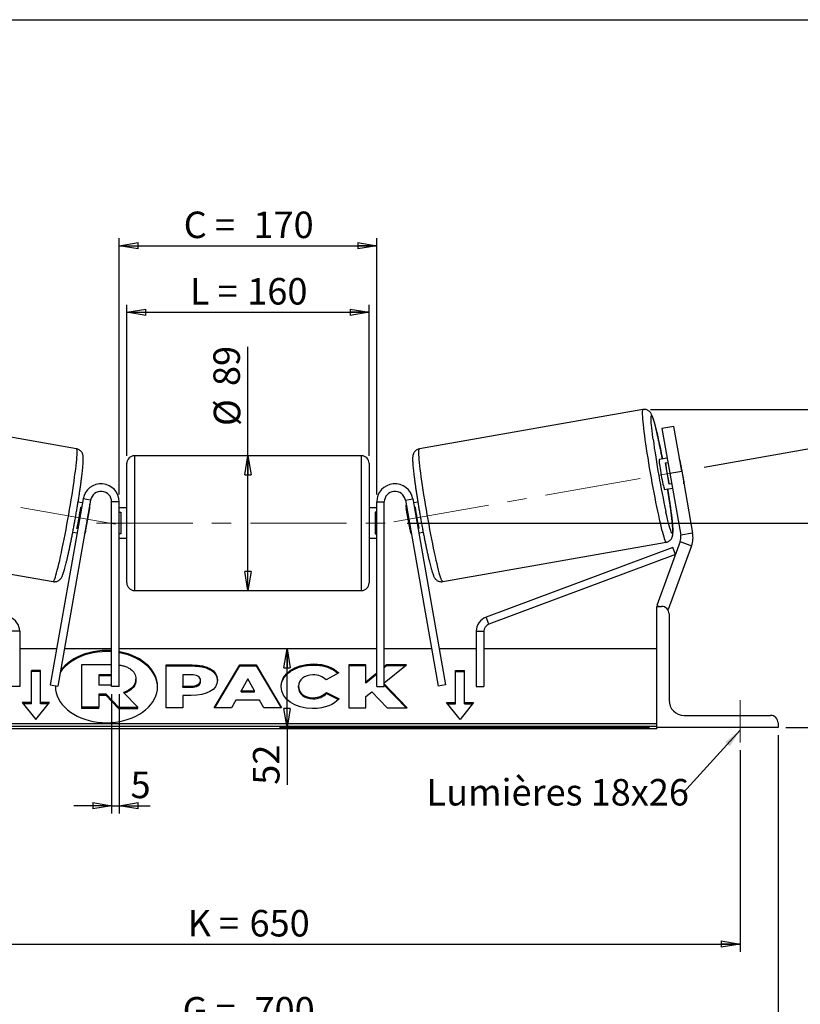
# Model space of a CAD drawing. Units: millimetres. Extents: x -1 to 292, y 3 to 205.
# Drawn here: x 88 to 191, y 75 to 205 of the extents above; entities that cross this region are included whole.
import ezdxf

# ---------------------------------------------------------------- set-up
doc = ezdxf.new("R2010")
doc.units = ezdxf.units.MM
doc.linetypes.add('CENTERX2', pattern=[20.32, 12.7, -2.54, 2.54, -2.54])
doc.layers.add('SLD-0', color=7, linetype='Continuous')
doc.styles.add('SLDTEXTSTYLE0', font='TXT', dxfattribs={"width": 0.75})
doc.styles.add('SLDTEXTSTYLE2', font='TXT', dxfattribs={"width": 0.666667})
doc.dimstyles.new('SLDDIMSTYLE0', dxfattribs={"dimtxt": 3.501, "dimasz": 2.5, "dimexe": 0, "dimexo": 0.0625, "dimgap": 0.87525, "dimtad": 1, "dimdec": 0, "dimlfac": 5, "dimrnd": 1e-09, "dimzin": 12, "dimdsep": 46, "dimtxsty": 'SLDTEXTSTYLE0', "dimblk1": 'CLOSED', "dimblk2": 'CLOSED', "dimsah": 1, "dimcen": 0.09, "dimadec": 0, "dimazin": 3, "dimtfac": 1, "dimtofl": 0, "dimtmove": 0, "dimatfit": 3, "dimldrblk": 'CLOSED', "dimfxl": 0, "dimfrac": 2, "dimtolj": 1, "dimtzin": 12, "dimarcsym": 0})
doc.dimstyles.new('SLDDIMSTYLE1', dxfattribs={"dimtxt": 3.501, "dimasz": 2.5, "dimexe": 0, "dimexo": 0.0625, "dimgap": 0.87525, "dimtad": 1, "dimdec": 4, "dimlfac": 5, "dimzin": 12, "dimdsep": 46, "dimtxsty": 'SLDTEXTSTYLE0', "dimblk1": 'CLOSED', "dimblk2": 'CLOSED', "dimsah": 1, "dimcen": 0.09, "dimadec": 0, "dimazin": 3, "dimtfac": 1, "dimtofl": 0, "dimtmove": 0, "dimatfit": 3, "dimldrblk": 'CLOSED', "dimfxl": 0, "dimfrac": 2, "dimtolj": 1, "dimtzin": 12, "dimarcsym": 0})
doc.dimstyles.new('SLDDIMSTYLE2', dxfattribs={"dimtxt": 3.501, "dimasz": 2.5, "dimexe": 0, "dimexo": 0.0625, "dimgap": 0.87525, "dimtad": 1, "dimdec": 0, "dimlfac": 5, "dimrnd": 1e-09, "dimzin": 12, "dimdsep": 46, "dimtxsty": 'SLDTEXTSTYLE0', "dimblk1": 'CLOSED', "dimblk2": 'CLOSED', "dimsah": 1, "dimcen": 0.09, "dimadec": 0, "dimazin": 3, "dimtfac": 1, "dimtmove": 0, "dimatfit": 0, "dimldrblk": 'CLOSED', "dimfxl": 0, "dimfrac": 2, "dimtolj": 1, "dimtzin": 12, "dimarcsym": 0})
doc.dimstyles.new('SLDDIMSTYLE3', dxfattribs={"dimtxt": 0.18, "dimasz": 2.5, "dimexe": 0, "dimexo": 0.0625, "dimgap": 0, "dimtad": 0, "dimtih": 1, "dimtoh": 1, "dimdec": 0, "dimrnd": 1e-09, "dimzin": 0, "dimdsep": 46, "dimtxsty": 'Standard', "dimsah": 1, "dimcen": 0.09, "dimadec": 0, "dimazin": 0, "dimtfac": 2.5, "dimtdec": 0, "dimtofl": 0, "dimtmove": 0, "dimatfit": 3, "dimfxl": 0, "dimfrac": 2, "dimtolj": 1, "dimtzin": 0, "dimarcsym": 0})

# ---------------------------------------------------------------- blocks, each defined once
blk = doc.blocks.new('_Closed')
at = {"color": 0, "linetype": 'ByBlock', "lineweight": -2}
for p, q in [((-1, 0.166667), (0, 0)), ((-1, 0.166667), (-1, -0.166667)), ((0, 0), (-1, -0.166667)), ((0, 0), (-1, 0))]:
    blk.add_line(p, q, dxfattribs=at)
blk = doc.blocks.new('_D_2')
at = {"layer": 'SLD-0', "color": 7}
for p, q in [((178.59, 145.89), (197.15, 149.16)), ((139.37, 138.49), (198.08, 138.49))]:
    blk.add_line(p, q, dxfattribs=at)
blk.add_arc((136.65, 138.49), 60.44, 0, 10, dxfattribs=at)
at = {"layer": 'SLD-0', "color": 7, "xscale": 2.5, "yscale": 2.5}
for p, rotation in [((196.16, 148.99), 98.81565150702646), ((197.08, 138.49), 271.1843484929743)]:
    blk.add_blockref('_Closed', p, dxfattribs=dict(at, rotation=rotation))
at = {"layer": 'SLD-0', "color": 7, "insert": (201.04, 147.66), "char_height": 3.501, "attachment_point": 1, "rotation": 275, "style": 'SLDTEXTSTYLE0'}
blk.add_mtext('10°', dxfattribs=at)
blk = doc.blocks.new('_D_3')
at = {"layer": 'SLD-0', "color": 7}
for p, q in [((53.37, 108.49), (53.37, 81.88)), ((183.37, 108.49), (183.37, 81.88)), ((53.37, 82.88), (183.37, 82.88))]:
    blk.add_line(p, q, dxfattribs=at)
at = {"layer": 'SLD-0', "color": 7, "xscale": 2.5, "yscale": 2.5, "rotation": 180.0000000000004}
blk.add_blockref('_Closed', (53.37, 82.88), dxfattribs=at)
at = {"layer": 'SLD-0', "color": 7, "xscale": 2.5, "yscale": 2.5}
blk.add_blockref('_Closed', (183.37, 82.88), dxfattribs=at)
at = {"layer": 'SLD-0', "color": 7, "char_height": 3.501, "attachment_point": 1}
for s, insert, style in [('K =', (110.4, 87.39), 'SLDTEXTSTYLE2'), ('650', (118.57, 87.39), 'SLDTEXTSTYLE0')]:
    blk.add_mtext(s, dxfattribs=dict(at, insert=insert, style=style))
blk = doc.blocks.new('_D_4')
at = {"layer": 'SLD-0', "color": 7}
for p, q in [((48.37, 110.49), (48.37, 70.38)), ((188.37, 110.49), (188.37, 70.38)), ((48.37, 71.38), (188.37, 71.38))]:
    blk.add_line(p, q, dxfattribs=at)
at = {"layer": 'SLD-0', "color": 7, "xscale": 2.5, "yscale": 2.5, "rotation": 180.0000000000004}
blk.add_blockref('_Closed', (48.37, 71.38), dxfattribs=at)
at = {"layer": 'SLD-0', "color": 7, "xscale": 2.5, "yscale": 2.5}
blk.add_blockref('_Closed', (188.37, 71.38), dxfattribs=at)
at = {"layer": 'SLD-0', "color": 7, "char_height": 3.501, "attachment_point": 1}
for s, insert, style in [('G =', (109.74, 75.89), 'SLDTEXTSTYLE2'), ('700', (119.23, 75.89), 'SLDTEXTSTYLE0')]:
    blk.add_mtext(s, dxfattribs=dict(at, insert=insert, style=style))
blk = doc.blocks.new('_D_5')
at = {"layer": 'SLD-0', "color": 7}
for p, q in [((139.37, 138.49), (205.37, 138.49)), ((204.37, 138.49), (204.37, 111.49)), ((189.37, 111.49), (205.37, 111.49))]:
    blk.add_line(p, q, dxfattribs=at)
at = {"layer": 'SLD-0', "color": 7, "xscale": 2.5, "yscale": 2.5}
for p, rotation in [((204.37, 138.49), 90.0000000000004), ((204.37, 111.49), 270.0000000000004)]:
    blk.add_blockref('_Closed', p, dxfattribs=dict(at, rotation=rotation))
at = {"layer": 'SLD-0', "color": 7, "char_height": 3.501, "attachment_point": 1, "rotation": 90}
for s, insert, style in [('135', (199.85, 125.08), 'SLDTEXTSTYLE0'), ('E =', (199.85, 117.15), 'SLDTEXTSTYLE2')]:
    blk.add_mtext(s, dxfattribs=dict(at, insert=insert, style=style))
blk = doc.blocks.new('_D_6')
at = {"layer": 'SLD-0', "color": 7}
for p, q in [((102.37, 147.39), (102.37, 167.35)), ((134.37, 147.39), (134.37, 167.35)), ((102.37, 166.35), (134.37, 166.35))]:
    blk.add_line(p, q, dxfattribs=at)
at = {"layer": 'SLD-0', "color": 7, "xscale": 2.5, "yscale": 2.5, "rotation": 180.0000000000004}
blk.add_blockref('_Closed', (102.37, 166.35), dxfattribs=at)
at = {"layer": 'SLD-0', "color": 7, "xscale": 2.5, "yscale": 2.5}
blk.add_blockref('_Closed', (134.37, 166.35), dxfattribs=at)
at = {"layer": 'SLD-0', "color": 7, "char_height": 3.501, "attachment_point": 1}
for s, insert, style in [('L =', (110.7, 170.87), 'SLDTEXTSTYLE2'), ('160', (118.27, 170.87), 'SLDTEXTSTYLE0')]:
    blk.add_mtext(s, dxfattribs=dict(at, insert=insert, style=style))
blk = doc.blocks.new('_D_7')
at = {"layer": 'SLD-0', "color": 7}
for p, q in [((101.37, 142.29), (101.37, 176.14)), ((135.37, 142.29), (135.37, 176.14)), ((101.37, 175.14), (135.37, 175.14))]:
    blk.add_line(p, q, dxfattribs=at)
at = {"layer": 'SLD-0', "color": 7, "xscale": 2.5, "yscale": 2.5, "rotation": 180.0000000000004}
blk.add_blockref('_Closed', (101.37, 175.14), dxfattribs=at)
at = {"layer": 'SLD-0', "color": 7, "xscale": 2.5, "yscale": 2.5}
blk.add_blockref('_Closed', (135.37, 175.14), dxfattribs=at)
at = {"layer": 'SLD-0', "color": 7, "char_height": 3.501, "attachment_point": 1}
for s, insert, style in [('C =', (109.88, 179.65), 'SLDTEXTSTYLE2'), ('170', (119.09, 179.65), 'SLDTEXTSTYLE0')]:
    blk.add_mtext(s, dxfattribs=dict(at, insert=insert, style=style))
blk = doc.blocks.new('_D_8')
at = {"layer": 'SLD-0', "color": 7}
for p, q in [((100.37, 115.89), (100.37, 100.15)), ((101.37, 115.89), (101.37, 100.15)), ((100.37, 101.15), (95.37, 101.15)), ((100.37, 101.15), (101.37, 101.15)), ((101.37, 101.15), (105.45, 101.15))]:
    blk.add_line(p, q, dxfattribs=at)
at = {"layer": 'SLD-0', "color": 7, "xscale": 2.5, "yscale": 2.5}
blk.add_blockref('_Closed', (100.37, 101.15), dxfattribs=at)
at = {"layer": 'SLD-0', "color": 7, "xscale": 2.5, "yscale": 2.5, "rotation": 180.0000000000004}
blk.add_blockref('_Closed', (101.37, 101.15), dxfattribs=at)
at = {"layer": 'SLD-0', "color": 7, "insert": (102.86, 105.66), "char_height": 3.5, "attachment_point": 1, "style": 'SLDTEXTSTYLE0'}
blk.add_mtext('5', dxfattribs=at)
blk = doc.blocks.new('_D_10')
at = {"layer": 'SLD-0', "color": 7}
for p, q in [((171.5, 153.5), (230.06, 153.5)), ((229.06, 153.5), (229.06, 111.49)), ((189.37, 111.49), (230.06, 111.49))]:
    blk.add_line(p, q, dxfattribs=at)
at = {"layer": 'SLD-0', "color": 7, "xscale": 2.5, "yscale": 2.5}
for p, rotation in [((229.06, 153.5), 90.0000000000004), ((229.06, 111.49), 270.0000000000004)]:
    blk.add_blockref('_Closed', p, dxfattribs=dict(at, rotation=rotation))
at = {"layer": 'SLD-0', "color": 7, "insert": (224.55, 127.77), "char_height": 3.501, "attachment_point": 1, "rotation": 90, "style": 'SLDTEXTSTYLE0'}
blk.add_mtext('210', dxfattribs=at)
blk = doc.blocks.new('_D_11')
at = {"layer": 'SLD-0', "color": 7}
for p, q in [((118.37, 147.39), (118.37, 161.77)), ((118.37, 129.59), (118.37, 147.39))]:
    blk.add_line(p, q, dxfattribs=at)
at = {"layer": 'SLD-0', "color": 7, "xscale": 2.5, "yscale": 2.5}
for p, rotation in [((118.37, 147.39), 90.0000000000004), ((118.37, 129.59), 270.0000000000004)]:
    blk.add_blockref('_Closed', p, dxfattribs=dict(at, rotation=rotation))
at = {"layer": 'SLD-0', "color": 7, "char_height": 3.501, "attachment_point": 1, "rotation": 90, "style": 'SLDTEXTSTYLE0'}
for s, insert in [('89', (113.8, 156.6)), ('%%c', (113.85, 151.32))]:
    blk.add_mtext(s, dxfattribs=dict(at, insert=insert))
blk = doc.blocks.new('_D_12')
at = {"layer": 'SLD-0', "color": 7}
for p, q in [((123.54, 111.49), (123.54, 121.89)), ((171.37, 111.49), (122.54, 111.49)), ((123.54, 111.49), (123.54, 103.93))]:
    blk.add_line(p, q, dxfattribs=at)
at = {"layer": 'SLD-0', "color": 7, "xscale": 2.5, "yscale": 2.5}
for p, rotation in [((123.54, 121.89), 90.0000000000004), ((123.54, 111.49), 270.0000000000004)]:
    blk.add_blockref('_Closed', p, dxfattribs=dict(at, rotation=rotation))
at = {"layer": 'SLD-0', "color": 7, "insert": (119.03, 103.93), "char_height": 3.501, "attachment_point": 1, "rotation": 90, "style": 'SLDTEXTSTYLE0'}
blk.add_mtext('52', dxfattribs=at)
blk = doc.blocks.new('SW_NOTE_0_1')
at = {"layer": 'SLD-0', "color": 0, "insert": (-33.95, 1.77), "char_height": 3.5, "attachment_point": 1, "style": 'SLDTEXTSTYLE0'}
blk.add_mtext('Lumières 18x26', dxfattribs=at)

msp = doc.modelspace()

# ---------------------------------------------------------------- linework, layer by layer
at = {"color": 7, "linetype": 'Continuous', "lineweight": 18}
msp.add_line((292, 205), (5, 205), dxfattribs=at)
at = {"color": 7, "linetype": 'Continuous', "lineweight": 25}
for p, q in [((95.73934, 148.299312), (66.23912, 153.500997)), ((170.496106, 153.500997), (140.995886, 148.299312)), ((174.593407, 151.278725), (173.017715, 151.000887)), ((173.017715, 151.000887), (174.059604, 145.092041)), ((175.635296, 145.369878), (174.593407, 151.278725)), ((133.367613, 147.394902), (103.367613, 147.394902)), ((173.712307, 147.061656), (172.67762, 146.879213)), ((102.367613, 138.494902), (102.367613, 146.394902)), ((134.367613, 146.394902), (134.367613, 130.594902)), ((173.488341, 146.441631), (173.811584, 146.498628)), ((173.984379, 143.628458), (173.488341, 146.441631)), ((175.408811, 146.780262), (175.904849, 143.967088)), ((174.059604, 145.092041), (175.635296, 145.369878)), ((174.059604, 145.092041), (175.506952, 136.883719)), ((175.635296, 145.369878), (177.082645, 137.161556)), ((173.372212, 142.939982), (174.4069, 143.122425)), ((174.307623, 143.685454), (173.984379, 143.628458)), ((96.604074, 141.711658), (92.272224, 117.144512)), ((97.588882, 141.53801), (93.257031, 116.970864)), ((96.506382, 141.157618), (95.936613, 141.258084)), ((96.287132, 140.615744), (96.407105, 140.59459)), ((97.588882, 141.53801), (96.604074, 141.711658)), ((101.367613, 141.294902), (100.367613, 141.294902)), ((100.367613, 116.894902), (100.367613, 141.294902)), ((101.367613, 116.894902), (101.367613, 141.294902)), ((102.367613, 140.494902), (101.367613, 140.494902)), ((135.367613, 140.494902), (134.367613, 140.494902)), ((135.367613, 141.294902), (136.367613, 141.294902)), ((135.367613, 116.894902), (135.367613, 141.294902)), ((136.367613, 116.894902), (136.367613, 141.294902)), ((139.146344, 141.53801), (140.131152, 141.711658)), ((139.146344, 141.53801), (143.478195, 116.970864)), ((140.131152, 141.711658), (144.463002, 117.144512)), ((140.798793, 141.258116), (140.228844, 141.157618)), ((140.448094, 140.615744), (140.328121, 140.59459)), ((96.971103, 137.594503), (97.467141, 140.407677)), ((97.391913, 140.420942), (97.467141, 140.407677)), ((101.367613, 139.923188), (101.567613, 139.923188)), ((101.567613, 139.923188), (101.567613, 137.066617)), ((135.367613, 139.923188), (135.167613, 139.923188)), ((135.167613, 139.923188), (135.167613, 137.066617)), ((139.343313, 140.420942), (139.268085, 140.407677)), ((139.764123, 137.594503), (139.268085, 140.407677)), ((102.367613, 130.594902), (102.367613, 138.494902)), ((95.241969, 137.318862), (95.81179, 137.218387)), ((95.911067, 137.781416), (95.791094, 137.802571)), ((96.971103, 137.594503), (96.895874, 137.607768)), ((101.567613, 137.066617), (101.367613, 137.066617)), ((135.167613, 137.066617), (135.367613, 137.066617)), ((139.764123, 137.594503), (139.839352, 137.607768)), ((140.824159, 137.781416), (140.944132, 137.802571)), ((140.923436, 137.218387), (141.493238, 137.318859)), ((177.082645, 137.161556), (175.506952, 136.883719)), ((63.148182, 135.971419), (92.648403, 130.769734)), ((101.367613, 136.494902), (102.367613, 136.494902)), ((134.367613, 136.494902), (135.367613, 136.494902)), ((144.086823, 130.769734), (173.587044, 135.971419)), ((175.434768, 136.05865), (172.367613, 127.63171)), ((176.938276, 135.511418), (173.871121, 127.084478)), ((175.434768, 136.05865), (176.938276, 135.511418)), ((174.455801, 135.265924), (149.808197, 126.074487)), ((174.80521, 134.328954), (150.157606, 125.137517)), ((174.80521, 134.328954), (174.455801, 135.265924)), ((103.367613, 129.594902), (133.367613, 129.594902)), ((172.367613, 127.63171), (172.74349, 127.494902)), ((172.367613, 111.494902), (172.367613, 127.494902)), ((172.367613, 127.494902), (172.967613, 127.494902)), ((173.737465, 127.133125), (173.871121, 127.084478)), ((173.967613, 126.494902), (173.967613, 115.094902)), ((150.157606, 125.137517), (149.808197, 126.074487)), ((88.228211, 124.200547), (87.228211, 124.200547)), ((88.228211, 124.200547), (88.228211, 116.894902)), ((148.507015, 124.200547), (148.507015, 116.894902)), ((148.507015, 124.200547), (149.507015, 124.200547)), ((149.507015, 124.200547), (149.507015, 116.894902)), ((93.109846, 121.894902), (88.228211, 121.894902)), ((100.367613, 121.894902), (94.125272, 121.894902)), ((135.367613, 121.894902), (101.367613, 121.894902)), ((142.609954, 121.894902), (136.367613, 121.894902)), ((148.507015, 121.894902), (143.62538, 121.894902)), ((172.367613, 121.894902), (149.507015, 121.894902)), ((96.450171, 114.161687), (96.450171, 119.830497)), ((96.450171, 119.830497), (100.241196, 119.830497)), ((100.241196, 119.830497), (100.367613, 119.825948)), ((107.570214, 119.770992), (110.998785, 119.770992)), ((107.570214, 114.114138), (107.570214, 119.770992)), ((110.998785, 119.629571), (110.998785, 119.770992)), ((113.920831, 114.114122), (117.305831, 119.776188)), ((117.305831, 119.776188), (119.429395, 119.776188)), ((117.305831, 119.634767), (117.305831, 119.776188)), ((119.429395, 119.776188), (122.814177, 114.114122)), ((119.429395, 119.634767), (119.429395, 119.776188)), ((126.962712, 119.742756), (126.962712, 119.884177)), ((133.920485, 119.770946), (131.703273, 119.770946)), ((131.703273, 119.770946), (131.703273, 114.114091)), ((133.920485, 117.475953), (133.920485, 119.770946)), ((136.674876, 119.770946), (136.367613, 119.51493)), ((136.367613, 117.413223), (139.303533, 119.770946)), ((139.303533, 119.770946), (136.674876, 119.770946)), ((136.674876, 119.629524), (136.674876, 119.770946)), ((90.967613, 119.018399), (89.767613, 119.018399)), ((89.767613, 114.775758), (89.767613, 119.018399)), ((90.967613, 118.876978), (89.767613, 118.876978)), ((90.967613, 114.775758), (90.967613, 119.018399)), ((100.126736, 118.470087), (98.672152, 118.470087)), ((98.672152, 118.470087), (98.672152, 117.109523)), ((100.367613, 118.452407), (100.126736, 118.470087)), ((100.126736, 118.328666), (100.126736, 118.470087)), ((107.570214, 119.629571), (110.998785, 119.629571)), ((109.787426, 118.453808), (109.787426, 116.95866)), ((110.827313, 118.453808), (109.787426, 118.453808)), ((114.005378, 114.114122), (117.305831, 119.634767)), ((117.305831, 119.634767), (119.429395, 119.634767)), ((119.429395, 119.634767), (122.729635, 114.114122)), ((130.357033, 118.704338), (128.688486, 117.791062)), ((133.920485, 119.629524), (131.703273, 119.629524)), ((135.367613, 118.681718), (133.920485, 117.475953)), ((135.367613, 118.540296), (133.920485, 117.334531)), ((136.674876, 119.629524), (136.367613, 119.373509)), ((139.12743, 119.629524), (136.674876, 119.629524)), ((145.767613, 119.018399), (146.967613, 119.018399)), ((145.767613, 114.775758), (145.767613, 119.018399)), ((145.767613, 118.876978), (146.967613, 118.876978)), ((146.967613, 114.775758), (146.967613, 119.018399)), ((92.272224, 117.144512), (93.257031, 116.970864)), ((100.126736, 118.328666), (98.672152, 118.328666)), ((98.672152, 117.109523), (100.138009, 117.109523)), ((100.367613, 118.310986), (100.126736, 118.328666)), ((100.138009, 117.109523), (100.367613, 117.125091)), ((103.562245, 117.894959), (103.562245, 117.879017)), ((103.562245, 117.737596), (103.562245, 117.879017)), ((112.107392, 117.694124), (112.107392, 117.710219)), ((112.107392, 117.552703), (112.107392, 117.694124)), ((114.324604, 117.78303), (114.324604, 117.766935)), ((118.350486, 117.928789), (117.453458, 116.330633)), ((119.236678, 116.330633), (118.350486, 117.928789)), ((133.920485, 117.334531), (133.920485, 117.475953)), ((139.406286, 114.114091), (136.367613, 117.24294)), ((139.26894, 114.114091), (136.367613, 117.101518)), ((144.463002, 117.144512), (143.478195, 116.970864)), ((88.228211, 116.894902), (87.228211, 116.894902)), ((92.95673, 117.023815), (92.946803, 116.826368)), ((99.645705, 115.878486), (98.672152, 115.878486)), ((98.672152, 115.878486), (98.672152, 114.161687)), ((101.260489, 114.161687), (99.645705, 115.878486)), ((99.645705, 115.737065), (99.645705, 115.878486)), ((101.367613, 116.894902), (100.367613, 116.894902)), ((101.91321, 116.137999), (103.825847, 114.161687)), ((109.787426, 116.817238), (109.787426, 116.95866)), ((109.787426, 116.95866), (110.838802, 116.95866)), ((109.787426, 116.817238), (110.838802, 116.817238)), ((110.838802, 116.817238), (110.838802, 116.95866)), ((117.453458, 116.189211), (117.453458, 116.330633)), ((117.453458, 116.330633), (119.236678, 116.330633)), ((117.453458, 116.189211), (119.236678, 116.189211)), ((119.236678, 116.189211), (119.236678, 116.330633)), ((122.7455, 116.926377), (122.7455, 116.942472)), ((125.031213, 116.958721), (125.031213, 116.942472)), ((125.031213, 116.801051), (125.031213, 116.942472)), ((128.745499, 116.118255), (130.414261, 115.27779)), ((128.745499, 115.976834), (128.745499, 116.118255)), ((128.745499, 115.976834), (130.310491, 115.188632)), ((133.920485, 115.576743), (134.731886, 116.215178)), ((134.731886, 116.215178), (136.743377, 114.114091)), ((135.367613, 116.894902), (136.367613, 116.894902)), ((148.507015, 116.894902), (149.507015, 116.894902)), ((89.767613, 114.775758), (88.567613, 114.775758)), ((88.567613, 114.775758), (90.367613, 112.571218)), ((89.767613, 114.634337), (88.683083, 114.634337)), ((89.767613, 114.634337), (89.767613, 114.775758)), ((90.367613, 112.571218), (92.167613, 114.775758)), ((92.167613, 114.775758), (90.967613, 114.775758)), ((90.967613, 114.634337), (90.967613, 114.775758)), ((92.052143, 114.634337), (90.967613, 114.634337)), ((99.645705, 115.737065), (98.672152, 115.737065)), ((101.260489, 114.020265), (99.645705, 115.737065)), ((109.787426, 115.730382), (109.787426, 114.114138)), ((110.884542, 115.730382), (109.787426, 115.730382)), ((116.772814, 115.11799), (116.209353, 114.114122)), ((119.872273, 115.11799), (116.772814, 115.11799)), ((120.451722, 114.114122), (119.872273, 115.11799)), ((126.939951, 115.289808), (126.939951, 115.431229)), ((133.920485, 114.114091), (133.920485, 115.576743)), ((144.567613, 114.775758), (145.767613, 114.775758)), ((146.367613, 112.571218), (144.567613, 114.775758)), ((144.683083, 114.634337), (145.767613, 114.634337)), ((145.767613, 114.634337), (145.767613, 114.775758)), ((148.167613, 114.775758), (146.367613, 112.571218)), ((146.967613, 114.775758), (148.167613, 114.775758)), ((146.967613, 114.634337), (146.967613, 114.775758)), ((146.967613, 114.634337), (148.052143, 114.634337)), ((98.672152, 114.161687), (96.450171, 114.161687)), ((96.450171, 114.020265), (96.450171, 114.161687)), ((98.672152, 114.020265), (96.450171, 114.020265)), ((98.672152, 114.020265), (98.672152, 114.161687)), ((101.260489, 114.161687), (103.825847, 114.161687)), ((101.260489, 114.020265), (101.260489, 114.161687)), ((101.260489, 114.020265), (103.825847, 114.020265)), ((103.825847, 114.020265), (103.825847, 114.161687)), ((109.787426, 114.114138), (107.570214, 114.114138)), ((116.209353, 114.114122), (113.920831, 114.114122)), ((122.814177, 114.114122), (120.451722, 114.114122)), ((131.703273, 114.114091), (133.920485, 114.114091)), ((136.743377, 114.114091), (139.406286, 114.114091)), ((172.367613, 111.995407), (64.367613, 111.995407)), ((175.967613, 113.094902), (187.367613, 113.094902)), ((188.367613, 112.094902), (188.367613, 111.494902)), ((172.367613, 111.641854), (64.367613, 111.641854)), ((64.367613, 111.37825), (172.367613, 111.37825)), ((172.367613, 111.494902), (172.367613, 111.37825)), ((188.367613, 111.494902), (172.367613, 111.494902))]:
    msp.add_line(p, q, dxfattribs=at)
at = {"color": 8, "linetype": 'Continuous', "lineweight": 25}
for p, q in [((103.367613, 147.394902), (103.367613, 138.494902)), ((133.367613, 129.594902), (133.367613, 147.394902)), ((103.367613, 138.494902), (103.367613, 129.594902))]:
    msp.add_line(p, q, dxfattribs=at)
at = {"color": 8, "linetype": 'Continuous', "lineweight": 25, "flags": 128}
for points in [[(170.496106, 153.500997), (170.464364, 153.469518), (170.441656, 153.388015), (170.428112, 153.256955), (170.42381, 153.077089), (170.428774, 152.849447), (170.442976, 152.575334), (170.466335, 152.256318), (170.498717, 151.894228), (170.539936, 151.491138), (170.589756, 151.049356), (170.647892, 150.571413), (170.714011, 150.060046), (170.787734, 149.518185), (170.868639, 148.948933), (170.956263, 148.355551), (171.050103, 147.741438), (171.149622, 147.110111), (171.25425, 146.465187), (171.363388, 145.810359), (171.476411, 145.149378), (171.592671, 144.486031), (171.711502, 143.824117), (171.832223, 143.167427), (171.954144, 142.519723), (172.076566, 141.884715), (172.198787, 141.26604), (172.320108, 140.667242), (172.439833, 140.091751), (172.557277, 139.542862), (172.671767, 139.023721), (172.782648, 138.5373), (172.889284, 138.086386), (172.991064, 137.673561), (173.087405, 137.301191), (173.177756, 136.971408), (173.261599, 136.686101), (173.338454, 136.446904), (173.407881, 136.255187), (173.469482, 136.11205), (173.522903, 136.01831), (173.56784, 135.974506), (173.587053, 135.971421)], [(171.852052, 149.593652), (171.828493, 149.772031), (171.76847, 150.244997), (171.716596, 150.683362), (171.673207, 151.084281), (171.638585, 151.445155), (171.612953, 151.763644), (171.596478, 152.037681), (171.589268, 152.26549), (171.591368, 152.445594), (171.602765, 152.576823), (171.623385, 152.658328), (171.653095, 152.689579)], [(171.653095, 152.689579), (171.691702, 152.670374), (171.738955, 152.600837), (171.794548, 152.48142), (171.85812, 152.312896), (171.92926, 152.09636), (172.007505, 151.833214), (172.092349, 151.525166), (172.18324, 151.174214), (172.27959, 150.782633), (172.380774, 150.352963), (172.486136, 149.887991), (172.594991, 149.390732), (172.706635, 148.864411), (172.820343, 148.312442), (172.935378, 147.738404), (173.050994, 147.14602), (173.088293, 146.951626)], [(92.648403, 130.769734), (92.688997, 130.788459), (92.738212, 130.85728), (92.795764, 130.975803), (92.861325, 131.143351), (92.934518, 131.358962), (93.014924, 131.621402), (93.102084, 131.929167), (93.195497, 132.280496), (93.294629, 132.673374), (93.398912, 133.105553), (93.507748, 133.574557), (93.620514, 134.077698), (93.736564, 134.612096), (93.855234, 135.174689), (93.975843, 135.762255), (94.097701, 136.371427), (94.22011, 136.998718), (94.342369, 137.640534), (94.463777, 138.293198), (94.58364, 138.952973), (94.701269, 139.616078), (94.815993, 140.278717), (94.927152, 140.937092), (95.034112, 141.587434), (95.136259, 142.226017), (95.233008, 142.849184), (95.323805, 143.453364), (95.40813, 144.035098), (95.485499, 144.591052), (95.55547, 145.118044), (95.617643, 145.613053), (95.671659, 146.073246), (95.717212, 146.495984), (95.754038, 146.878849), (95.781929, 147.219646), (95.800723, 147.516423), (95.810313, 147.76748), (95.810644, 147.97138), (95.801714, 148.126954), (95.783575, 148.233312), (95.756331, 148.289843), (95.73934, 148.299312)], [(144.086823, 130.769734), (144.046229, 130.788459), (143.997014, 130.85728), (143.939462, 130.975803), (143.873901, 131.143351), (143.800708, 131.358962), (143.720302, 131.621402), (143.633142, 131.929167), (143.539729, 132.280496), (143.440597, 132.673374), (143.336314, 133.105553), (143.227478, 133.574557), (143.114712, 134.077698), (142.998662, 134.612096), (142.879992, 135.174689), (142.759383, 135.762255), (142.637525, 136.371427), (142.515115, 136.998718), (142.392857, 137.640534), (142.271448, 138.293198), (142.151586, 138.952973), (142.033957, 139.616078), (141.919233, 140.278717), (141.808073, 140.937092), (141.701114, 141.587434), (141.598967, 142.226017), (141.502218, 142.849184), (141.411421, 143.453364), (141.327096, 144.035098), (141.249727, 144.591052), (141.179756, 145.118044), (141.117583, 145.613053), (141.063567, 146.073246), (141.018014, 146.495984), (140.981188, 146.878849), (140.953297, 147.219646), (140.934503, 147.516423), (140.924913, 147.76748), (140.924582, 147.97138), (140.933512, 148.126954), (140.951651, 148.233312), (140.978895, 148.289843), (140.995886, 148.299312)], [(173.782886, 143.012395), (173.814322, 142.816967), (173.908287, 142.220765), (173.996522, 141.642002), (174.078456, 141.08443), (174.153557, 140.551666), (174.221339, 140.047165), (174.281361, 139.574198), (174.333235, 139.135834), (174.376624, 138.734914), (174.411247, 138.37404), (174.436879, 138.055551), (174.453353, 137.781514), (174.460564, 137.553705), (174.458464, 137.373602), (174.447067, 137.242372), (174.426446, 137.160867), (174.396736, 137.129616), (174.35813, 137.148821), (174.310877, 137.218358), (174.255284, 137.337775), (174.191711, 137.506299), (174.120572, 137.722836), (174.042327, 137.985981), (173.957483, 138.294029), (173.866591, 138.644982), (173.770241, 139.036562), (173.669057, 139.466232), (173.563696, 139.931204), (173.545716, 140.012201)]]:
    msp.add_lwpolyline(points, dxfattribs=at)
at = {"color": 7, "linetype": 'Continuous', "lineweight": 25, "flags": 128}
for points in [[(175.408811, 146.780262), (175.356527, 146.993311), (175.334454, 147.076039)], [(172.67762, 146.879213), (172.664878, 146.850667), (172.661461, 146.771849), (172.667457, 146.644799), (172.682711, 146.472809), (172.706828, 146.260332), (172.739184, 146.012871), (172.77894, 145.736837), (172.825066, 145.439378), (172.876369, 145.128197), (172.931518, 144.811355), (172.989087, 144.497057), (173.047584, 144.193444), (173.105493, 143.908379), (173.161316, 143.649245), (173.213606, 143.422753), (173.261009, 143.23477), (173.302297, 143.090164), (173.336401, 142.992681), (173.362438, 142.944844), (173.372212, 142.939982)], [(175.936138, 143.663717), (175.928586, 143.749005), (175.904849, 143.967088)], [(100.367613, 121.501509), (100.27958, 121.507366), (99.691662, 121.525517), (99.103744, 121.507366), (98.520301, 121.453052), (97.945772, 121.362988), (97.384531, 121.237859), (96.840848, 121.078618), (96.318862, 120.886477), (95.822545, 120.662898), (95.355674, 120.409582), (94.921802, 120.128457), (94.524232, 119.821664), (94.16599, 119.491536), (93.849801, 119.140587), (93.578072, 118.771487), (93.573233, 118.764133)], [(100.367613, 121.64293), (100.27958, 121.648787), (99.691662, 121.666938), (99.103744, 121.648787), (98.520301, 121.594473), (97.945772, 121.504409), (97.384531, 121.37928), (96.840848, 121.22004), (96.318862, 121.027898), (95.822545, 120.804319), (95.355674, 120.551003), (94.921802, 120.269879), (94.524232, 119.963085), (94.16599, 119.632958), (93.849801, 119.282008), (93.607136, 118.956407)], [(99.691662, 112.127219), (100.27958, 112.14537), (100.863023, 112.199684), (101.437552, 112.289748), (101.998793, 112.414877), (102.542476, 112.574118), (103.064462, 112.766259), (103.560779, 112.989839), (104.02765, 113.243154), (104.461521, 113.524279), (104.859091, 113.831072), (105.217334, 114.1612), (105.533523, 114.512149), (105.805252, 114.881249), (106.030452, 115.265691), (106.207411, 115.662548), (106.334781, 116.068801), (106.411593, 116.481358), (106.437262, 116.897079), (106.411593, 117.312799), (106.334781, 117.725356), (106.207411, 118.131609), (106.030452, 118.528467), (105.805252, 118.912908), (105.533523, 119.282008), (105.217334, 119.632958), (104.859091, 119.963085), (104.461521, 120.269879), (104.02765, 120.551003), (103.560779, 120.804319), (103.064462, 121.027898), (102.542476, 121.22004), (101.998793, 121.37928), (101.437552, 121.504409), (101.367613, 121.517377)], [(106.436521, 116.826368), (106.411593, 117.171378), (106.334781, 117.583935), (106.207411, 117.990188), (106.030452, 118.387045), (105.805252, 118.771487), (105.533523, 119.140587), (105.217334, 119.491536), (104.859091, 119.821664), (104.461521, 120.128457), (104.02765, 120.409582), (103.560779, 120.662898), (103.064462, 120.886477), (102.542476, 121.078618), (101.998793, 121.237859), (101.437552, 121.362988), (101.367613, 121.375955)], [(92.948498, 117.025266), (92.946062, 116.897079), (92.971731, 116.481358), (93.048543, 116.068801), (93.175913, 115.662548), (93.352871, 115.265691), (93.578072, 114.881249), (93.849801, 114.512149), (94.16599, 114.1612), (94.524232, 113.831072), (94.921802, 113.524279), (95.355674, 113.243154), (95.822545, 112.989839), (96.318862, 112.766259), (96.840848, 112.574118), (97.384531, 112.414877), (97.945772, 112.289748), (98.520301, 112.199684), (99.103744, 112.14537), (99.691662, 112.127219)]]:
    msp.add_lwpolyline(points, dxfattribs=at)
at = {"color": 7, "linetype": 'Continuous', "lineweight": 25}
for centre, radius, start, end in [((297.01026, 166.776806), 126.332252, 187.8173497, 192.2313078), ((103.367613, 146.394902), 1, 90, 180), ((133.367613, 146.394902), 1, 0, 90), ((203.062876, 150.2061), 29.813158, 187.2540286, 192.7459714), ((98.967613, 141.294902), 2.4, 0, 170), ((137.767613, 141.294902), 2.4, 10, 180), ((98.967613, 141.294902), 1.4, 0, 170), ((137.767613, 141.294902), 1.4, 10, 180), ((66.712597, 144.380213), 29.813158, 347.2540286, 352.7459714), ((95.917607, 140.760988), 1.589303, 347.15550823, 8.06532449), ((140.817619, 140.760988), 1.589303, 171.93467551, 192.84449177), ((170.022629, 144.380213), 29.813158, 187.2540286, 192.7459714), ((95.648965, 137.711597), 1.327313, 329.84030309, 354.93886419), ((141.086261, 137.711597), 1.327313, 185.06113581, 210.15969691), ((173.93126, 136.605882), 1.6, 340, 10), ((173.93126, 136.605882), 3.2, 340, 10), ((103.367613, 130.594902), 1, 180, 270), ((133.367613, 130.594902), 1, 270, 0), ((172.967613, 126.494902), 1, 0, 90), ((86.228211, 124.200547), 2, 0, 69.54880965), ((150.507015, 124.200547), 2, 110.45119035, 180), ((150.507015, 124.200547), 1, 110.45119035, 180), ((175.967613, 115.094902), 2, 180, 270), ((187.367613, 112.094902), 1, 0, 90)]:
    msp.add_arc(centre, radius, start, end, dxfattribs=at)
for points, knots in [([(173.089692, 146.951873), (173.058807, 147.113012), (172.991312, 147.465157), (172.887155, 147.99192), (172.777977, 148.531659), (172.670024, 149.051024), (172.563871, 149.547655), (172.46005, 150.018845), (172.359055, 150.462255), (172.261318, 150.875781), (172.167179, 151.25769), (172.076826, 151.60674), (171.990161, 151.922469), (171.906518, 152.205791), (171.823624, 152.460944), (171.746459, 152.66876), (171.671982, 152.83658), (171.60121, 152.967275), (171.524364, 153.081261), (171.439095, 153.183881), (171.328562, 153.287639), (171.188457, 153.384513), (171.019494, 153.463047), (170.828523, 153.511069), (170.64969, 153.522101), (170.539219, 153.506921), (170.496106, 153.500997)], [0, 0, 0, 0, 0.0454945122, 0.0994208936, 0.1533808952, 0.2073866803, 0.2614541898, 0.315605121, 0.3698701324, 0.4242942906, 0.4789468452, 0.5339399645, 0.5894677663, 0.645897239, 0.7040169156, 0.7659156299, 0.8122572192, 0.8477282434, 0.870259011, 0.8906074516, 0.9097885806, 0.928832828, 0.9480781424, 0.9676360043, 0.9873695863, 1, 1, 1, 1]), ([(95.602795, 139.285627), (95.619358, 139.379179), (95.670994, 139.670834), (95.754899, 140.160129), (95.853908, 140.749302), (95.948917, 141.330753), (96.03957, 141.901233), (96.125317, 142.457612), (96.205694, 142.99685), (96.280254, 143.516035), (96.348587, 144.012412), (96.410319, 144.483418), (96.465114, 144.926729), (96.51267, 145.340318), (96.552722, 145.722565), (96.585027, 146.072424), (96.609323, 146.389823), (96.625256, 146.676496), (96.631879, 146.939236), (96.627172, 147.15023), (96.610887, 147.322429), (96.587014, 147.457217), (96.553315, 147.581292), (96.503412, 147.709601), (96.428594, 147.846471), (96.322404, 147.984666), (96.182995, 148.113016), (96.013287, 148.215365), (95.860819, 148.278932), (95.765637, 148.290479), (95.738053, 148.293825)], [0, 0, 0, 0, 0.0215505234, 0.0671851453, 0.1128233139, 0.1584705947, 0.2041331406, 0.249818083, 0.2955341105, 0.3412922853, 0.3871072608, 0.4329991886, 0.4789968478, 0.5251430396, 0.5715044333, 0.6181908389, 0.6653964771, 0.7134998748, 0.7633534763, 0.8174167326, 0.851863624, 0.8755295519, 0.8942478248, 0.9111466914, 0.9273125579, 0.943450642, 0.9598203419, 0.9764327861, 0.9931700919, 1, 1, 1, 1]), ([(140.996852, 148.293777), (140.95116, 148.286136), (140.837372, 148.267108), (140.673353, 148.190451), (140.515522, 148.082847), (140.390792, 147.958674), (140.296795, 147.829782), (140.229696, 147.703883), (140.183419, 147.584951), (140.151593, 147.470786), (140.129208, 147.353149), (140.113147, 147.214351), (140.104262, 147.034334), (140.105461, 146.806991), (140.117385, 146.52618), (140.138534, 146.214377), (140.16885, 145.863721), (140.206805, 145.485689), (140.252226, 145.078334), (140.304899, 144.641976), (140.364559, 144.178006), (140.430895, 143.688382), (140.503553, 143.175437), (140.582143, 142.641766), (140.666233, 142.090168), (140.755364, 141.523601), (140.84904, 140.945144), (140.946744, 140.357972), (141.047932, 139.765326), (141.152041, 139.17049), (141.258491, 138.576771), (141.366691, 137.987475), (141.476038, 137.40588), (141.585931, 136.835209), (141.695768, 136.278608), (141.804954, 135.739127), (141.912905, 135.219693), (142.019059, 134.723081), (142.12288, 134.251885), (142.223875, 133.808476), (142.321611, 133.39495), (142.41575, 133.013042), (142.506104, 132.663991), (142.592768, 132.348263), (142.676412, 132.06494), (142.759305, 131.809788), (142.836471, 131.601971), (142.910947, 131.434151), (142.981719, 131.303456), (143.058566, 131.18947), (143.143834, 131.086851), (143.254368, 130.983092), (143.394473, 130.886218), (143.563436, 130.807684), (143.754407, 130.759662), (143.93324, 130.748631), (144.043711, 130.76381), (144.086823, 130.769734)], [0, 0, 0, 0, 0.005684811, 0.0141571694, 0.0221507885, 0.029820833, 0.037300074, 0.0448056746, 0.0526400739, 0.06135029, 0.0717816276, 0.0853567472, 0.1052488375, 0.1315730649, 0.1555755806, 0.1810216593, 0.2052532661, 0.2289191431, 0.2522849899, 0.2754720279, 0.2985444935, 0.3215398105, 0.344481312, 0.3673843427, 0.3902594599, 0.4131142328, 0.4359543107, 0.4587840915, 0.4816071612, 0.5044266001, 0.5272452129, 0.5500650912, 0.5728887285, 0.5957191068, 0.6185596309, 0.6414143949, 0.6642885505, 0.6871888495, 0.7101244817, 0.7331084326, 0.7561597902, 0.779307885, 0.8026002261, 0.8261190321, 0.8500197408, 0.8746363355, 0.900853542, 0.9204815267, 0.9355052825, 0.9450481914, 0.9536667754, 0.9617909445, 0.9698571373, 0.9780084921, 0.9862922265, 0.994650387, 1, 1, 1, 1]), ([(173.586377, 135.977016), (173.631967, 135.984642), (173.745653, 136.003658), (173.909576, 136.080282), (174.067407, 136.187883), (174.192138, 136.312058), (174.286135, 136.440949), (174.353234, 136.566848), (174.39951, 136.68578), (174.431337, 136.799946), (174.453721, 136.917582), (174.469782, 137.056381), (174.478668, 137.236398), (174.477469, 137.46374), (174.465545, 137.744552), (174.444396, 138.056354), (174.41408, 138.40701), (174.376125, 138.785042), (174.330704, 139.192398), (174.278031, 139.628754), (174.21837, 140.092728), (174.152038, 140.582342), (174.079365, 141.095322), (174.000828, 141.628864), (173.916542, 142.180941), (173.844168, 142.64332), (173.798443, 142.924604), (173.784136, 143.012615)], [0, 0, 0, 0, 0.0133934616, 0.03339860006, 0.05227332776, 0.07038402322, 0.08804418874, 0.10576659502, 0.12426536896, 0.14483214289, 0.16946287077, 0.20151677286, 0.24848645975, 0.31064386485, 0.36731918796, 0.42740308718, 0.48461934582, 0.54049978942, 0.59567179466, 0.6504215919, 0.70490085818, 0.75919795936, 0.81336799008, 0.86744718236, 0.9214604649, 0.97542570983, 1, 1, 1, 1]), ([(92.648403, 130.769734), (92.71658, 130.761772), (92.851985, 130.745958), (93.049591, 130.773041), (93.227027, 130.829964), (93.378166, 130.909692), (93.502021, 131.001551), (93.600587, 131.097441), (93.679179, 131.19325), (93.744886, 131.290724), (93.805423, 131.398143), (93.871259, 131.536906), (93.942699, 131.716728), (94.021774, 131.947532), (94.105511, 132.220135), (94.19243, 132.527544), (94.28428, 132.874745), (94.378703, 133.25125), (94.476216, 133.657916), (94.576792, 134.094002), (94.680153, 134.557929), (94.785893, 135.047636), (94.893528, 135.56073), (95.002527, 136.094576), (95.112332, 136.646349), (95.22235, 137.213076), (95.33203, 137.791655), (95.440617, 138.378936), (95.53118, 138.878286), (95.584409, 139.181047), (95.602795, 139.285627)], [0, 0, 0, 0, 0.0168428768, 0.0334513476, 0.0492089043, 0.0643970015, 0.0793108585, 0.0944453783, 0.1105230286, 0.1288085451, 0.1512550275, 0.1813839432, 0.2281236666, 0.2784980671, 0.3257341619, 0.3756791437, 0.4237435037, 0.4708744919, 0.517490418, 0.563792161, 0.6098894343, 0.6558475003, 0.7017077011, 0.7474975846, 0.7932363273, 0.838937831, 0.8846125907, 0.930268878, 0.9759135313, 1, 1, 1, 1]), ([(101.367613, 119.749975), (101.398204, 119.746521), (101.600422, 119.723694), (101.971262, 119.631907), (102.455088, 119.467396), (102.723147, 119.297205), (102.852295, 119.215209)], [0, 0, 0, 0, 0.0549767888, 0.3634181291, 0.6933026478, 1, 1, 1, 1]), ([(122.753096, 116.863225), (122.764587, 117.023026), (122.788613, 117.357145), (122.982064, 117.846341), (123.288591, 118.312778), (123.704831, 118.728056), (124.21397, 119.082097), (124.805258, 119.368791), (125.467559, 119.580069), (126.195074, 119.717408), (126.70307, 119.734182), (126.962712, 119.742756)], [0, 0, 0, 0, 0.1039996437, 0.2174465572, 0.3282761001, 0.437785639, 0.5471645139, 0.6556112196, 0.7662791154, 0.880543275, 1, 1, 1, 1]), ([(126.962712, 119.742756), (127.249338, 119.734213), (127.792703, 119.718019), (128.552673, 119.574578), (129.239987, 119.339034), (129.819384, 119.030118), (130.120289, 118.764963), (130.253436, 118.647634)], [0, 0, 0, 0, 0.2272667959, 0.4308345994, 0.6191551916, 0.8314800381, 1, 1, 1, 1]), ([(110.998785, 119.629571), (111.268463, 119.622142), (111.78288, 119.607972), (112.504567, 119.481174), (113.125383, 119.277143), (113.642684, 118.987255), (114.031972, 118.610223), (114.274121, 118.169353), (114.301337, 117.857009), (114.314656, 117.704152)], [0, 0, 0, 0, 0.1675969479, 0.3196951521, 0.4593130732, 0.5907538009, 0.725842247, 0.8658305406, 1, 1, 1, 1]), ([(103.562245, 117.737596), (103.550578, 117.584815), (103.528273, 117.292718), (103.329807, 116.88649), (103.00117, 116.524422), (102.557058, 116.227262), (102.185523, 116.096529), (102.012323, 116.035585)], [0, 0, 0, 0, 0.212780714, 0.406809554, 0.5918098915, 0.8097120098, 1, 1, 1, 1])]:
    msp.add_open_spline(points, degree=3, knots=knots, dxfattribs=at)
for points in [[(110.998785, 119.770992), (113.021763, 119.770992), (114.324604, 119.035527), (114.324604, 117.78303)], [(122.7455, 116.942472), (122.7455, 118.591213), (124.539776, 119.884177), (126.962712, 119.884177)], [(126.962712, 119.884177), (128.597006, 119.884177), (129.648381, 119.399335), (130.357033, 118.704338)], [(102.852295, 119.215209), (103.322054, 118.891316), (103.562245, 118.453992), (103.562245, 117.894959)], [(112.107392, 117.710219), (112.107392, 118.195215), (111.627443, 118.453808), (110.827313, 118.453808)], [(126.939951, 118.453869), (125.819854, 118.453869), (125.031213, 117.783091), (125.031213, 116.958721)], [(128.688486, 117.791062), (128.231301, 118.195123), (127.705612, 118.453869), (126.939951, 118.453869)], [(103.562245, 117.879017), (103.562245, 117.012647), (102.909525, 116.437519), (101.91321, 116.137999)], [(110.838802, 116.95866), (111.627443, 116.95866), (112.107392, 117.249596), (112.107392, 117.694124)], [(110.838802, 116.817238), (111.627443, 116.817238), (112.107392, 117.108174), (112.107392, 117.552703)], [(114.324604, 117.766935), (114.324604, 116.43335), (112.873054, 115.730382), (110.884542, 115.730382)], [(126.871232, 114.000921), (124.585516, 114.000921), (122.7455, 115.237476), (122.7455, 116.926377)], [(125.031213, 116.942472), (125.031213, 116.094036), (125.819854, 115.431229), (126.939951, 115.431229)], [(125.031213, 116.801051), (125.031213, 115.952615), (125.819854, 115.289808), (126.939951, 115.289808)], [(126.939951, 115.431229), (127.774113, 115.431229), (128.26555, 115.70607), (128.745499, 116.118255)], [(126.939951, 115.289808), (127.774113, 115.289808), (128.26555, 115.564649), (128.745499, 115.976834)], [(130.414261, 115.27779), (129.659872, 114.542325), (128.642746, 114.000921), (126.871232, 114.000921)]]:
    msp.add_open_spline(points, degree=3, dxfattribs=at)
at = {"layer": 'SLD-0'}
msp.add_line((5, 205), (292, 205), dxfattribs=at)
at = {"layer": 'SLD-0', "color": 7, "linetype": 'CENTERX2', "lineweight": 18}
for p, q in [((100.876074, 138.356271), (57.439235, 146.015357)), ((137.621717, 138.667058), (177.604912, 145.717174)), ((98.367613, 138.494902), (138.367613, 138.494902)), ((183.367613, 109.494902), (183.367613, 115.094902))]:
    msp.add_line(p, q, dxfattribs=at)

# ---------------------------------------------------------------- block references
at = {"layer": 'SLD-0', "color": 7}
msp.add_blockref('SW_NOTE_0_1', (175.892822, 102.920051), dxfattribs=at)

# ---------------------------------------------------------------- dimensions: what is measured, and where the dimension line sits
for base, p1, p2, text, picture, middle in [((135.367613, 175.141743), (101.367613, 141.294902), (135.367613, 141.294902), 'C = <>', '_D_7', (118.367613, 175.141743)), ((134.367613, 166.353768), (102.367613, 146.394902), (134.367613, 146.394902), 'L = <>', '_D_6', (118.367613, 166.353768)), ((183.367613, 82.87825), (53.367613, 109.494902), (183.367613, 109.494902), 'K = <>', '_D_3', (118.367613, 82.87825))]:
    dim = msp.add_linear_dim(base=base, p1=p1, p2=p2, text=text, dimstyle='SLDDIMSTYLE0', dxfattribs=at)
    dim.commit()
    dim.dimension.update_dxf_attribs({"geometry": picture, "text_midpoint": middle, "dimtype": 160})
for base, p1, p2, angle, text, picture, middle in [((118.367613, 147.394902), (133.367613, 129.594902), (133.367613, 147.394902), 90, '%%c<>', '_D_11', (118.367613, 156.544315)), ((204.367613, 111.494902), (138.367613, 138.494902), (188.367613, 111.494902), 90, 'E = <>', '_D_5', (204.367613, 124.994902)), ((188.367613, 71.37825), (48.367613, 111.494902), (188.367613, 111.494902), 0, 'G = <>', '_D_4', (118.367613, 71.37825))]:
    dim = msp.add_linear_dim(base=base, p1=p1, p2=p2, angle=angle, text=text, dimstyle='SLDDIMSTYLE0', dxfattribs=at)
    dim.commit()
    dim.dimension.update_dxf_attribs({"geometry": picture, "text_midpoint": middle, "dimtype": 160})
for base, p1, p2, picture, middle in [((229.06264, 111.494902), (170.496106, 153.500997), (188.367613, 111.494902), '_D_10', (229.06264, 131.64563)), ((123.544502, 121.894902), (172.367613, 111.494902), (172.367613, 121.894902), '_D_12', (123.544502, 106.514767))]:
    dim = msp.add_linear_dim(base=base, p1=p1, p2=p2, angle=90, dimstyle='SLDDIMSTYLE0', dxfattribs=at)
    dim.commit()
    dim.dimension.update_dxf_attribs({"geometry": picture, "text_midpoint": middle, "dimtype": 160})
dim = msp.add_angular_dim_2l(base=(196.852767, 143.762367), line1=((177.604912, 145.717174), (137.621717, 138.667058)), line2=((138.367613, 138.494902), (98.367613, 138.494902)), dimstyle='SLDDIMSTYLE1', dxfattribs=at)
dim.commit()
dim.dimension.update_dxf_attribs({"geometry": '_D_2', "text_midpoint": (196.852767, 143.762367), "dimtype": 162})
dim = msp.add_linear_dim(base=(101.367613, 101.149159), p1=(100.367613, 116.894902), p2=(101.367613, 116.894902), dimstyle='SLDDIMSTYLE2', dxfattribs=at)
dim.commit()
dim.dimension.update_dxf_attribs({"geometry": '_D_8', "text_midpoint": (104.157785, 101.149159), "dimtype": 160})

# ---------------------------------------------------------------- leaders
msp.add_leader([(183.367613, 111.134665), (175.892822, 102.920051)], dimstyle='SLDDIMSTYLE3', dxfattribs=at)

doc.saveas('drawing.dxf')
